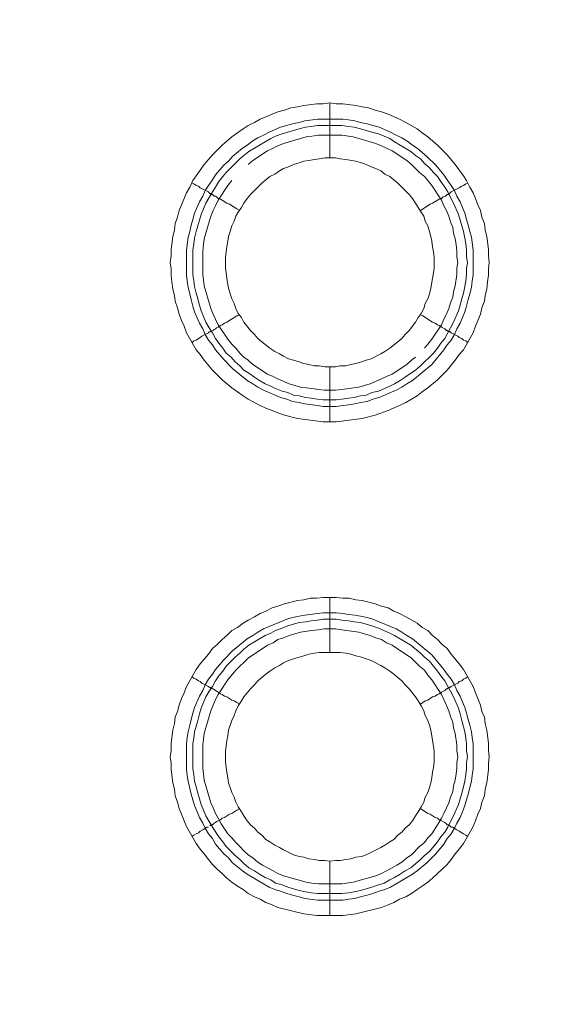
# Model space of a CAD drawing. Units: millimetres. Extents: x 902 to 5737, y 8259 to 13590.
# Drawn here: x 5171 to 5219, y 12150 to 12240 of the extents above; entities that cross this region are included whole.
import ezdxf

# ---------------------------------------------------------------- set-up
doc = ezdxf.new("R2010")
doc.units = ezdxf.units.MM
doc.header["$LTSCALE"] = 0.5
doc.layers.get('0').update_dxf_attribs({"lineweight": 0})

msp = doc.modelspace()

# ---------------------------------------------------------------- linework, layer by layer
at = {"color": 7}
for p, q in [((5199.496, 12227.165), (5199.496, 12232.177)), ((5198.39, 12230.703), (5200.675, 12230.703)), ((5199.496, 12208.149), (5199.496, 12203.137)), ((5199.496, 12182.131), (5199.496, 12187.143)), ((5199.496, 12163.115), (5199.496, 12158.177)), ((5198.39, 12160.167), (5200.601, 12160.167))]:
    msp.add_line(p, q, dxfattribs=at)
at = {"ltscale": 0.2}
msp.add_lwpolyline([(5689.659, 12017.659, 1.000233), (4259.659, 12017.659)], format="xyb", dxfattribs=at)
at = {"ltscale": 0.2, "extrusion": (-9.00927e-32, -2.22045e-16, -1)}
msp.add_lwpolyline([(-4974.659, 12680.659, 1), (-4974.659, 11354.659)], format="xyb", dxfattribs=at)
at = {"color": 7, "flags": 128}
for points in [[(5200.086, 12203.137), (5198.906, 12203.137), (5196.548, 12203.432), (5195.368, 12203.727), (5194.779, 12203.948), (5194.263, 12204.169), (5193.673, 12204.39), (5193.157, 12204.611), (5192.641, 12204.906), (5192.052, 12205.201), (5191.609, 12205.496), (5190.578, 12206.233), (5189.693, 12206.97), (5188.809, 12207.854), (5188.072, 12208.739), (5187.703, 12209.255), (5187.335, 12209.697), (5186.45, 12211.245), (5186.229, 12211.834), (5186.008, 12212.35), (5185.787, 12212.94), (5185.639, 12213.53), (5185.418, 12214.119), (5185.345, 12214.635), (5185.197, 12215.225), (5185.123, 12215.888), (5185.05, 12216.478), (5185.05, 12217.067), (5184.976, 12217.657), (5185.05, 12218.247), (5185.05, 12218.836), (5185.197, 12220.016), (5185.345, 12220.605), (5185.418, 12221.195), (5185.639, 12221.784), (5185.787, 12222.374), (5186.008, 12222.89), (5186.229, 12223.48), (5186.45, 12223.996), (5186.745, 12224.512), (5187.04, 12225.101), (5187.335, 12225.543), (5188.072, 12226.575), (5188.809, 12227.46), (5189.693, 12228.344), (5190.578, 12229.081), (5191.609, 12229.818), (5192.052, 12230.113), (5192.641, 12230.408), (5193.157, 12230.703), (5193.673, 12230.924), (5194.263, 12231.145), (5194.779, 12231.366), (5195.368, 12231.514), (5195.958, 12231.735), (5196.548, 12231.808), (5197.137, 12231.956), (5198.317, 12232.103), (5198.906, 12232.103), (5199.496, 12232.177)], [(5199.496, 12232.177), (5200.086, 12232.103), (5200.675, 12232.103), (5201.854, 12231.956), (5202.444, 12231.808), (5203.034, 12231.735), (5203.623, 12231.514), (5204.213, 12231.366), (5204.803, 12231.145), (5205.835, 12230.703), (5206.424, 12230.408), (5207.456, 12229.818), (5207.898, 12229.45), (5208.414, 12229.081), (5209.299, 12228.344), (5210.183, 12227.46), (5210.92, 12226.575), (5211.657, 12225.543), (5211.952, 12225.101), (5212.247, 12224.512), (5212.542, 12223.996), (5212.763, 12223.48), (5212.984, 12222.89), (5213.205, 12222.374), (5213.352, 12221.784), (5213.574, 12221.195), (5213.647, 12220.605), (5213.795, 12220.016), (5213.942, 12218.836), (5213.942, 12218.247), (5214.016, 12217.657), (5213.942, 12217.067), (5213.942, 12216.478), (5213.868, 12215.888), (5213.795, 12215.225), (5213.647, 12214.635), (5213.574, 12214.119), (5213.352, 12213.53), (5213.205, 12212.94), (5212.984, 12212.35), (5212.763, 12211.834), (5212.542, 12211.245), (5211.657, 12209.697), (5211.289, 12209.255), (5210.92, 12208.739), (5210.183, 12207.854), (5209.299, 12206.97), (5208.414, 12206.233), (5207.898, 12205.864), (5207.456, 12205.496), (5206.424, 12204.906), (5205.835, 12204.611), (5204.803, 12204.169), (5203.623, 12203.727), (5202.444, 12203.432), (5200.086, 12203.137)], [(5200.675, 12230.703), (5201.191, 12230.629), (5201.781, 12230.555), (5202.297, 12230.408), (5202.886, 12230.261), (5203.402, 12230.113), (5203.992, 12229.966), (5205.024, 12229.524), (5205.54, 12229.229), (5206.056, 12229.008), (5206.498, 12228.713), (5207.014, 12228.344), (5207.456, 12228.049), (5208.341, 12227.312), (5209.151, 12226.502), (5209.888, 12225.617), (5210.183, 12225.175), (5210.552, 12224.659), (5210.846, 12224.217), (5211.068, 12223.701), (5211.362, 12223.185), (5211.805, 12222.153), (5211.952, 12221.563), (5212.099, 12221.047), (5212.247, 12220.458), (5212.394, 12219.942), (5212.542, 12218.763), (5212.542, 12216.478), (5212.468, 12215.962), (5212.394, 12215.372), (5212.247, 12214.783), (5212.099, 12214.267), (5211.952, 12213.677), (5211.805, 12213.161), (5211.362, 12212.129), (5211.068, 12211.613), (5210.846, 12211.097), (5210.552, 12210.581), (5210.183, 12210.139), (5209.888, 12209.697), (5208.783, 12208.37), (5207.014, 12206.896), (5206.498, 12206.601), (5206.056, 12206.306), (5205.54, 12206.012), (5203.992, 12205.348), (5203.402, 12205.201), (5202.886, 12204.98), (5202.297, 12204.906), (5201.781, 12204.759), (5201.191, 12204.685), (5200.675, 12204.611), (5200.086, 12204.538), (5198.906, 12204.538), (5198.39, 12204.611), (5197.211, 12204.759), (5196.695, 12204.906), (5196.105, 12204.98), (5195.59, 12205.201), (5195, 12205.348), (5193.452, 12206.012), (5192.936, 12206.306), (5192.494, 12206.601), (5191.978, 12206.896), (5190.651, 12208.002), (5189.841, 12208.812), (5189.104, 12209.697), (5188.809, 12210.139), (5188.44, 12210.581), (5188.145, 12211.097), (5187.924, 12211.613), (5187.629, 12212.129), (5187.187, 12213.161), (5187.04, 12213.677), (5186.892, 12214.267), (5186.745, 12214.783), (5186.598, 12215.372), (5186.524, 12215.962), (5186.45, 12216.478), (5186.45, 12218.763), (5186.598, 12219.942), (5186.745, 12220.458), (5186.892, 12221.047), (5187.04, 12221.563), (5187.187, 12222.153), (5187.629, 12223.185), (5187.924, 12223.701), (5188.145, 12224.217), (5188.44, 12224.659), (5188.809, 12225.175), (5189.104, 12225.617), (5189.841, 12226.502), (5190.283, 12226.87), (5190.651, 12227.312), (5191.536, 12228.049), (5191.978, 12228.344), (5192.494, 12228.713), (5192.936, 12229.008), (5193.452, 12229.229), (5193.968, 12229.524), (5195, 12229.966), (5195.59, 12230.113), (5196.105, 12230.261), (5196.695, 12230.408), (5197.211, 12230.555), (5198.39, 12230.703)], [(5200.601, 12230.113), (5198.39, 12230.113), (5197.801, 12230.039), (5197.285, 12229.966), (5196.695, 12229.818), (5195.147, 12229.376), (5194.558, 12229.155), (5194.115, 12228.934), (5193.084, 12228.344), (5192.641, 12228.049), (5192.125, 12227.755), (5191.683, 12227.386), (5191.315, 12227.091), (5190.062, 12225.838), (5189.767, 12225.47), (5189.398, 12225.028), (5189.104, 12224.512), (5188.809, 12224.069), (5188.219, 12223.037), (5187.777, 12222.006), (5187.335, 12220.458), (5187.187, 12219.868), (5187.113, 12219.352), (5187.04, 12218.763), (5187.04, 12216.551), (5187.113, 12215.962), (5187.187, 12215.446), (5187.335, 12214.856), (5187.482, 12214.34), (5187.629, 12213.751), (5187.777, 12213.235), (5188.219, 12212.203), (5188.514, 12211.687), (5188.809, 12211.245), (5189.104, 12210.729), (5189.398, 12210.287), (5189.767, 12209.844), (5190.062, 12209.402), (5190.504, 12209.034), (5190.872, 12208.591), (5191.315, 12208.223), (5191.683, 12207.854), (5192.125, 12207.559), (5192.641, 12207.191), (5193.084, 12206.896), (5193.6, 12206.601), (5194.115, 12206.38), (5194.558, 12206.159), (5195.147, 12205.938), (5195.663, 12205.791), (5196.179, 12205.569), (5196.695, 12205.496), (5197.285, 12205.348), (5197.801, 12205.275), (5198.39, 12205.201), (5198.906, 12205.127), (5200.086, 12205.127)], [(5200.601, 12230.113), (5201.191, 12230.039), (5201.707, 12229.966), (5202.297, 12229.818), (5203.329, 12229.524), (5203.918, 12229.376), (5204.95, 12228.934), (5205.392, 12228.639), (5205.908, 12228.344), (5206.35, 12228.049), (5206.866, 12227.755), (5207.309, 12227.386), (5207.751, 12227.091), (5208.119, 12226.649), (5208.562, 12226.28), (5208.93, 12225.838), (5209.299, 12225.47), (5209.593, 12225.028), (5209.962, 12224.512), (5210.257, 12224.069), (5210.478, 12223.553), (5210.773, 12223.037), (5211.215, 12222.006), (5211.657, 12220.458), (5211.805, 12219.868), (5211.878, 12219.352), (5211.952, 12218.763), (5211.952, 12218.173), (5212.026, 12217.657), (5211.952, 12217.067), (5211.952, 12216.551), (5211.878, 12215.962), (5211.805, 12215.446), (5211.657, 12214.856), (5211.51, 12214.34), (5211.362, 12213.751), (5211.215, 12213.235), (5210.773, 12212.203), (5210.478, 12211.687), (5210.257, 12211.245), (5209.962, 12210.729), (5209.593, 12210.287), (5209.299, 12209.844), (5208.93, 12209.402), (5207.751, 12208.223), (5207.309, 12207.854), (5206.866, 12207.559), (5206.35, 12207.191), (5205.908, 12206.896), (5205.392, 12206.601), (5204.95, 12206.38), (5203.918, 12205.938), (5203.329, 12205.791), (5202.813, 12205.569), (5202.297, 12205.496), (5201.707, 12205.348), (5201.191, 12205.275), (5200.601, 12205.201), (5200.086, 12205.127)], [(5200.601, 12229.229), (5198.464, 12229.229), (5197.874, 12229.155), (5197.358, 12229.081), (5195.295, 12228.492), (5194.779, 12228.271), (5194.337, 12228.049), (5193.821, 12227.828), (5192.494, 12226.944), (5192.052, 12226.575)], [(5208.119, 12209.844), (5208.414, 12210.213), (5208.783, 12210.655), (5209.667, 12211.982), (5209.888, 12212.498), (5210.109, 12212.94), (5210.331, 12213.456), (5210.478, 12213.972), (5210.699, 12214.488), (5210.773, 12215.004), (5210.92, 12215.52), (5211.068, 12216.551), (5211.068, 12217.141), (5211.141, 12217.657), (5211.068, 12218.173), (5211.068, 12218.689), (5210.994, 12219.279), (5210.92, 12219.794), (5210.773, 12220.31), (5210.699, 12220.826), (5210.478, 12221.342), (5210.331, 12221.858), (5210.109, 12222.374), (5209.888, 12222.816), (5209.667, 12223.332), (5208.783, 12224.659), (5208.414, 12225.101), (5208.119, 12225.47), (5207.677, 12225.838), (5207.309, 12226.207), (5206.94, 12226.575), (5206.498, 12226.944), (5205.171, 12227.828), (5204.655, 12228.049), (5204.213, 12228.271), (5203.697, 12228.492), (5201.633, 12229.081), (5200.601, 12229.229)], [(5200.012, 12227.165), (5199.054, 12227.165), (5198.538, 12227.091), (5198.096, 12227.018), (5197.58, 12226.944), (5197.137, 12226.87), (5196.695, 12226.723), (5196.179, 12226.575), (5195.737, 12226.354), (5195.295, 12226.207), (5194.926, 12225.986), (5194.484, 12225.691), (5194.042, 12225.47), (5193.305, 12224.88), (5192.273, 12223.848), (5191.978, 12223.48), (5191.683, 12223.037), (5191.462, 12222.669), (5191.167, 12222.227), (5190.946, 12221.858), (5190.799, 12221.416), (5190.578, 12220.974), (5190.43, 12220.458), (5190.283, 12220.016), (5190.209, 12219.573), (5190.135, 12219.057), (5190.062, 12218.615), (5189.988, 12218.099), (5189.988, 12217.141), (5190.062, 12216.699), (5190.135, 12216.183), (5190.283, 12215.298), (5190.43, 12214.783), (5190.578, 12214.34), (5190.799, 12213.898), (5190.946, 12213.456), (5191.167, 12213.014), (5191.462, 12212.645), (5191.683, 12212.203), (5192.273, 12211.466), (5192.641, 12211.097), (5192.936, 12210.729), (5193.305, 12210.434), (5194.042, 12209.844), (5194.484, 12209.549), (5194.926, 12209.328), (5195.295, 12209.107), (5195.737, 12208.886), (5196.179, 12208.739), (5196.695, 12208.591), (5197.137, 12208.444), (5197.58, 12208.37), (5198.096, 12208.223), (5198.538, 12208.223), (5199.054, 12208.149), (5200.012, 12208.149)], [(5200.012, 12208.149), (5200.454, 12208.223), (5200.97, 12208.223), (5201.412, 12208.37), (5201.854, 12208.444), (5202.37, 12208.591), (5202.813, 12208.739), (5203.255, 12208.886), (5204.139, 12209.328), (5204.508, 12209.549), (5204.95, 12209.844), (5205.687, 12210.434), (5206.056, 12210.729), (5206.35, 12211.097), (5206.719, 12211.466), (5207.309, 12212.203), (5207.53, 12212.645), (5207.825, 12213.014), (5208.046, 12213.456), (5208.193, 12213.898), (5208.414, 12214.34), (5208.562, 12214.783), (5208.709, 12215.298), (5208.856, 12216.183), (5208.93, 12216.699), (5209.004, 12217.141), (5209.004, 12218.099), (5208.93, 12218.615), (5208.856, 12219.057), (5208.783, 12219.573), (5208.709, 12220.016), (5208.562, 12220.458), (5208.414, 12220.974), (5208.193, 12221.416), (5208.046, 12221.858), (5207.825, 12222.227), (5207.53, 12222.669), (5207.309, 12223.037), (5207.014, 12223.48), (5206.719, 12223.848), (5206.35, 12224.217), (5206.056, 12224.512), (5205.687, 12224.88), (5204.95, 12225.47), (5204.508, 12225.691), (5204.139, 12225.986), (5203.697, 12226.207), (5203.255, 12226.354), (5202.813, 12226.575), (5202.37, 12226.723), (5201.854, 12226.87), (5200.97, 12227.018), (5200.454, 12227.091), (5200.012, 12227.165)], [(5186.966, 12224.88), (5187.113, 12224.806), (5187.335, 12224.659), (5187.556, 12224.585), (5187.703, 12224.438), (5188.44, 12224.069), (5188.514, 12223.996), (5188.588, 12223.922), (5188.661, 12223.922), (5188.735, 12223.848), (5188.809, 12223.848), (5188.882, 12223.775), (5188.956, 12223.701), (5189.104, 12223.701), (5189.177, 12223.627), (5189.325, 12223.48), (5189.546, 12223.406), (5189.693, 12223.332), (5190.135, 12223.037), (5190.357, 12222.964), (5191.02, 12222.522), (5191.315, 12222.374)], [(5190.578, 12225.101), (5190.209, 12224.659), (5189.325, 12223.332), (5189.104, 12222.816), (5188.882, 12222.374), (5188.661, 12221.858), (5188.072, 12219.794), (5187.998, 12219.279), (5187.924, 12218.689), (5187.924, 12216.551), (5188.072, 12215.52), (5188.661, 12213.456), (5188.882, 12212.94), (5189.104, 12212.498), (5189.325, 12211.982), (5190.209, 12210.655), (5190.578, 12210.213), (5190.946, 12209.844), (5191.315, 12209.402), (5191.683, 12209.034), (5192.052, 12208.739), (5192.494, 12208.37), (5193.821, 12207.486), (5194.337, 12207.265), (5194.779, 12207.044), (5195.811, 12206.601), (5196.843, 12206.306), (5197.874, 12206.159), (5198.464, 12206.085), (5198.98, 12206.012), (5200.012, 12206.012), (5200.601, 12206.085), (5202.149, 12206.306), (5203.181, 12206.601), (5204.213, 12207.044), (5204.655, 12207.265), (5205.171, 12207.486), (5206.498, 12208.37), (5206.94, 12208.739), (5207.309, 12209.034)], [(5212.026, 12224.88), (5211.878, 12224.806), (5211.657, 12224.659), (5211.51, 12224.585), (5211.289, 12224.438), (5210.552, 12224.069), (5210.404, 12223.922), (5210.331, 12223.922), (5210.257, 12223.848), (5210.183, 12223.848), (5210.036, 12223.701), (5209.962, 12223.701), (5209.815, 12223.627), (5209.667, 12223.48), (5209.446, 12223.406), (5209.299, 12223.332), (5208.856, 12223.037), (5208.635, 12222.964), (5207.751, 12222.374)], [(5188.809, 12211.466), (5188.882, 12211.466), (5188.956, 12211.54), (5189.104, 12211.613), (5189.177, 12211.687), (5189.325, 12211.761), (5189.546, 12211.908), (5189.693, 12211.982), (5189.914, 12212.129), (5190.135, 12212.203), (5191.02, 12212.792), (5191.315, 12212.866)], [(5212.026, 12210.36), (5211.878, 12210.508), (5211.657, 12210.581), (5211.51, 12210.729), (5211.289, 12210.802), (5211.141, 12210.95), (5210.552, 12211.245), (5210.478, 12211.318), (5210.404, 12211.318), (5210.331, 12211.392), (5210.257, 12211.392), (5210.183, 12211.466), (5210.109, 12211.466), (5209.962, 12211.613), (5209.667, 12211.761), (5209.446, 12211.908), (5209.299, 12211.982), (5209.078, 12212.129), (5208.856, 12212.203), (5207.972, 12212.792), (5207.751, 12212.866)], [(5186.966, 12210.36), (5187.113, 12210.508), (5187.335, 12210.581), (5187.556, 12210.729), (5187.703, 12210.802), (5187.851, 12210.95), (5188.44, 12211.245), (5188.514, 12211.318), (5188.588, 12211.318), (5188.661, 12211.392), (5188.735, 12211.392)], [(5200.675, 12158.177), (5198.317, 12158.177), (5197.137, 12158.325), (5194.779, 12158.914), (5194.263, 12159.135), (5193.673, 12159.356), (5193.157, 12159.651), (5192.641, 12159.872), (5192.052, 12160.167), (5191.609, 12160.536), (5191.094, 12160.831), (5190.578, 12161.199), (5190.135, 12161.568), (5189.693, 12162.01), (5189.251, 12162.378), (5188.809, 12162.821), (5188.44, 12163.263), (5188.072, 12163.779), (5187.703, 12164.221), (5187.335, 12164.737), (5186.45, 12166.285), (5186.229, 12166.801), (5186.008, 12167.39), (5185.787, 12167.906), (5185.639, 12168.496), (5185.418, 12169.085), (5185.345, 12169.675), (5185.197, 12170.265), (5185.05, 12171.444), (5185.05, 12172.034), (5184.976, 12172.623), (5185.05, 12173.213), (5185.05, 12173.876), (5185.197, 12175.056), (5185.345, 12175.645), (5185.418, 12176.235), (5185.639, 12176.751), (5185.787, 12177.34), (5186.008, 12177.93), (5186.229, 12178.446), (5186.45, 12179.036), (5187.335, 12180.583), (5187.703, 12181.099), (5188.44, 12181.984), (5188.809, 12182.5), (5189.251, 12182.868), (5189.693, 12183.311), (5190.135, 12183.679), (5190.578, 12184.121), (5191.094, 12184.416), (5191.609, 12184.785), (5192.052, 12185.079), (5192.641, 12185.374), (5193.157, 12185.669), (5193.673, 12185.89), (5194.263, 12186.185), (5194.779, 12186.332), (5195.368, 12186.554), (5196.548, 12186.848), (5197.137, 12186.922), (5197.727, 12187.069), (5198.317, 12187.069), (5198.906, 12187.143), (5200.086, 12187.143)], [(5200.086, 12187.143), (5200.675, 12187.069), (5201.265, 12187.069), (5201.854, 12186.922), (5202.444, 12186.848), (5203.623, 12186.554), (5204.213, 12186.332), (5204.803, 12186.185), (5205.319, 12185.89), (5205.835, 12185.669), (5206.424, 12185.374), (5207.456, 12184.785), (5207.898, 12184.416), (5208.414, 12184.121), (5208.856, 12183.679), (5209.299, 12183.311), (5209.741, 12182.868), (5210.183, 12182.5), (5210.552, 12181.984), (5211.289, 12181.099), (5211.657, 12180.583), (5212.542, 12179.036), (5212.763, 12178.446), (5212.984, 12177.93), (5213.205, 12177.34), (5213.352, 12176.751), (5213.574, 12176.235), (5213.647, 12175.645), (5213.795, 12175.056), (5213.942, 12173.876), (5213.942, 12173.213), (5214.016, 12172.623), (5213.942, 12172.034), (5213.942, 12171.444), (5213.795, 12170.265), (5213.647, 12169.675), (5213.574, 12169.085), (5213.352, 12168.496), (5213.205, 12167.906), (5212.984, 12167.39), (5212.763, 12166.801), (5212.542, 12166.285), (5211.657, 12164.737), (5211.289, 12164.221), (5210.92, 12163.779), (5210.552, 12163.263), (5210.183, 12162.821), (5209.741, 12162.378), (5209.299, 12162.01), (5208.856, 12161.568), (5208.414, 12161.199), (5207.898, 12160.831), (5207.456, 12160.536), (5206.94, 12160.167), (5206.424, 12159.872), (5205.835, 12159.651), (5205.319, 12159.356), (5204.803, 12159.135), (5204.213, 12158.914), (5201.854, 12158.325), (5200.675, 12158.177)], [(5200.086, 12185.743), (5200.675, 12185.669), (5201.191, 12185.595), (5201.781, 12185.522), (5202.297, 12185.448), (5202.886, 12185.301), (5203.402, 12185.153), (5203.992, 12184.932), (5205.54, 12184.269), (5206.056, 12183.974), (5206.498, 12183.679), (5207.014, 12183.384), (5208.783, 12181.91), (5209.888, 12180.583), (5210.183, 12180.141), (5210.552, 12179.699), (5210.846, 12179.183), (5211.068, 12178.667), (5211.362, 12178.151), (5211.805, 12177.119), (5211.952, 12176.603), (5212.099, 12176.014), (5212.247, 12175.498), (5212.394, 12174.908), (5212.468, 12174.392), (5212.542, 12173.803), (5212.542, 12171.518), (5212.468, 12170.928), (5212.394, 12170.412), (5212.099, 12169.233), (5211.805, 12168.201), (5211.584, 12167.611), (5211.362, 12167.095), (5211.068, 12166.58), (5210.846, 12166.137), (5210.552, 12165.621), (5210.183, 12165.179), (5209.888, 12164.663), (5209.151, 12163.779), (5208.341, 12162.968), (5207.456, 12162.231), (5207.014, 12161.936), (5206.498, 12161.641), (5206.056, 12161.346), (5205.024, 12160.757), (5204.508, 12160.536), (5203.992, 12160.388), (5203.402, 12160.167), (5202.886, 12160.02), (5202.297, 12159.872), (5201.781, 12159.725), (5201.191, 12159.651), (5200.675, 12159.578), (5198.39, 12159.578), (5197.211, 12159.725), (5196.695, 12159.872), (5196.105, 12160.02), (5195.59, 12160.167), (5195, 12160.388), (5194.484, 12160.536), (5193.968, 12160.757), (5192.936, 12161.346), (5192.494, 12161.641), (5191.978, 12161.936), (5191.536, 12162.231), (5190.651, 12162.968), (5190.283, 12163.41), (5189.841, 12163.779), (5189.104, 12164.663), (5188.809, 12165.179), (5188.44, 12165.621), (5188.145, 12166.137), (5187.924, 12166.58), (5187.629, 12167.095), (5187.408, 12167.611), (5187.187, 12168.201), (5186.892, 12169.233), (5186.598, 12170.412), (5186.524, 12170.928), (5186.45, 12171.518), (5186.45, 12173.803), (5186.524, 12174.392), (5186.598, 12174.908), (5186.745, 12175.498), (5186.892, 12176.014), (5187.04, 12176.603), (5187.187, 12177.119), (5187.629, 12178.151), (5187.924, 12178.667), (5188.145, 12179.183), (5188.44, 12179.699), (5188.809, 12180.141), (5189.104, 12180.583), (5189.841, 12181.468), (5190.651, 12182.279), (5191.978, 12183.384), (5192.494, 12183.679), (5192.936, 12183.974), (5193.452, 12184.269), (5195, 12184.932), (5195.59, 12185.153), (5196.105, 12185.301), (5196.695, 12185.448), (5197.211, 12185.522), (5198.39, 12185.669), (5198.906, 12185.743), (5200.086, 12185.743)], [(5200.086, 12185.153), (5198.906, 12185.153), (5198.39, 12185.079), (5197.801, 12185.006), (5197.285, 12184.932), (5196.695, 12184.858), (5195.663, 12184.564), (5195.147, 12184.342), (5194.558, 12184.121), (5194.115, 12183.9), (5193.6, 12183.679), (5193.084, 12183.384), (5192.641, 12183.089), (5192.125, 12182.795), (5191.683, 12182.426), (5191.315, 12182.058), (5190.872, 12181.689), (5190.062, 12180.878), (5189.767, 12180.436), (5189.398, 12179.994), (5189.104, 12179.552), (5188.809, 12179.036), (5188.514, 12178.593), (5188.219, 12178.077), (5187.777, 12177.046), (5187.629, 12176.53), (5187.482, 12175.94), (5187.187, 12174.908), (5187.113, 12174.319), (5187.04, 12173.803), (5187.04, 12171.518), (5187.113, 12171.002), (5187.187, 12170.412), (5187.335, 12169.896), (5187.482, 12169.307), (5187.777, 12168.275), (5188.219, 12167.243), (5188.809, 12166.211), (5189.398, 12165.327), (5189.767, 12164.884), (5190.062, 12164.442), (5190.504, 12164), (5190.872, 12163.631), (5191.315, 12163.263), (5191.683, 12162.894), (5192.125, 12162.526), (5192.641, 12162.231), (5193.084, 12161.936), (5193.6, 12161.641), (5194.115, 12161.42), (5194.558, 12161.125), (5195.147, 12160.978), (5195.663, 12160.757), (5196.695, 12160.462), (5197.285, 12160.315), (5197.801, 12160.241), (5198.39, 12160.167)], [(5200.012, 12184.269), (5198.98, 12184.269), (5198.464, 12184.195), (5197.874, 12184.121), (5196.843, 12183.974), (5195.811, 12183.679), (5195.295, 12183.458), (5194.779, 12183.311), (5194.337, 12183.016), (5193.821, 12182.795), (5192.052, 12181.615), (5190.946, 12180.51), (5190.209, 12179.625), (5189.325, 12178.299), (5189.104, 12177.856), (5188.661, 12176.825), (5188.072, 12174.761), (5187.924, 12173.729), (5187.924, 12171.591), (5187.998, 12171.076), (5188.072, 12170.486), (5188.661, 12168.422), (5188.882, 12167.98), (5189.104, 12167.464), (5189.325, 12167.022), (5189.619, 12166.506), (5190.209, 12165.621), (5190.578, 12165.253), (5190.946, 12164.811), (5191.315, 12164.442), (5191.683, 12164.074), (5192.052, 12163.705), (5192.494, 12163.41), (5192.936, 12163.042), (5193.378, 12162.747), (5193.821, 12162.526), (5194.337, 12162.231), (5194.779, 12162.01), (5195.295, 12161.789), (5197.358, 12161.199), (5197.874, 12161.125), (5198.464, 12161.052), (5200.601, 12161.052), (5201.633, 12161.199), (5203.697, 12161.789), (5204.213, 12162.01), (5204.655, 12162.231), (5205.171, 12162.526), (5205.613, 12162.747), (5206.056, 12163.042), (5206.498, 12163.41), (5206.94, 12163.705), (5207.677, 12164.442), (5208.119, 12164.811), (5208.414, 12165.253), (5208.783, 12165.621), (5209.372, 12166.506), (5209.667, 12167.022), (5209.888, 12167.464), (5210.109, 12167.98), (5210.331, 12168.422), (5210.478, 12168.938), (5210.699, 12169.454), (5210.773, 12169.97), (5210.92, 12170.486), (5210.994, 12171.076), (5211.068, 12171.591), (5211.068, 12172.107), (5211.141, 12172.623), (5211.068, 12173.213), (5211.068, 12173.729), (5210.92, 12174.761), (5210.773, 12175.277), (5210.699, 12175.793), (5210.478, 12176.309), (5210.331, 12176.825), (5209.888, 12177.856), (5209.667, 12178.299), (5208.783, 12179.625), (5208.414, 12180.068), (5208.119, 12180.51), (5207.677, 12180.878), (5207.309, 12181.247), (5206.94, 12181.615), (5205.171, 12182.795), (5204.655, 12183.016), (5204.213, 12183.311), (5203.697, 12183.458), (5203.181, 12183.679), (5202.149, 12183.974), (5200.601, 12184.195), (5200.012, 12184.269)], [(5200.086, 12185.153), (5200.601, 12185.079), (5201.191, 12185.006), (5201.707, 12184.932), (5202.297, 12184.858), (5203.329, 12184.564), (5203.918, 12184.342), (5204.95, 12183.9), (5205.392, 12183.679), (5205.908, 12183.384), (5206.35, 12183.089), (5206.866, 12182.795), (5207.751, 12182.058), (5208.119, 12181.689), (5208.562, 12181.321), (5209.299, 12180.436), (5209.593, 12179.994), (5209.962, 12179.552), (5210.257, 12179.036), (5210.478, 12178.593), (5210.773, 12178.077), (5211.215, 12177.046), (5211.362, 12176.53), (5211.51, 12175.94), (5211.805, 12174.908), (5211.878, 12174.319), (5211.952, 12173.803), (5211.952, 12173.213), (5212.026, 12172.623), (5211.952, 12172.107), (5211.952, 12171.518), (5211.878, 12171.002), (5211.805, 12170.412), (5211.657, 12169.896), (5211.51, 12169.307), (5211.215, 12168.275), (5210.773, 12167.243), (5210.478, 12166.727), (5210.257, 12166.211), (5209.962, 12165.769), (5209.593, 12165.327), (5209.299, 12164.884), (5208.562, 12164), (5208.119, 12163.631), (5207.751, 12163.263), (5206.866, 12162.526), (5206.35, 12162.231), (5205.908, 12161.936), (5205.392, 12161.641), (5204.95, 12161.42), (5204.434, 12161.125), (5203.918, 12160.978), (5203.329, 12160.757), (5202.297, 12160.462), (5201.707, 12160.315), (5201.191, 12160.241), (5200.601, 12160.167)], [(5200.454, 12182.131), (5198.538, 12182.131), (5198.096, 12182.058), (5197.58, 12181.984), (5197.137, 12181.836), (5196.695, 12181.689), (5196.179, 12181.542), (5195.737, 12181.394), (5195.295, 12181.173), (5194.926, 12180.952), (5194.484, 12180.731), (5194.042, 12180.436), (5193.673, 12180.141), (5192.936, 12179.552), (5192.641, 12179.183), (5192.273, 12178.815), (5191.683, 12178.077), (5191.462, 12177.709), (5191.167, 12177.267), (5190.946, 12176.825), (5190.799, 12176.382), (5190.578, 12175.94), (5190.283, 12175.056), (5190.209, 12174.54), (5190.135, 12174.097), (5190.062, 12173.581), (5189.988, 12173.139), (5189.988, 12172.181), (5190.062, 12171.665), (5190.135, 12171.223), (5190.209, 12170.707), (5190.283, 12170.265), (5190.578, 12169.38), (5190.799, 12168.938), (5190.946, 12168.496), (5191.167, 12168.054), (5191.462, 12167.611), (5191.683, 12167.243), (5191.978, 12166.801), (5192.273, 12166.432), (5192.641, 12166.137), (5192.936, 12165.769), (5193.305, 12165.474), (5193.673, 12165.105), (5194.042, 12164.884), (5194.484, 12164.589), (5194.926, 12164.368), (5195.295, 12164.147), (5196.179, 12163.705), (5196.695, 12163.558), (5197.137, 12163.484), (5197.58, 12163.337), (5198.096, 12163.263), (5198.538, 12163.189), (5199.054, 12163.189), (5199.496, 12163.115)], [(5199.496, 12163.115), (5200.012, 12163.189), (5200.454, 12163.189), (5200.97, 12163.263), (5201.412, 12163.337), (5201.854, 12163.484), (5202.37, 12163.558), (5202.813, 12163.705), (5204.139, 12164.368), (5204.508, 12164.589), (5204.95, 12164.884), (5205.319, 12165.105), (5205.687, 12165.474), (5206.056, 12165.769), (5206.35, 12166.137), (5206.719, 12166.432), (5207.014, 12166.801), (5207.309, 12167.243), (5207.53, 12167.611), (5207.825, 12168.054), (5208.046, 12168.496), (5208.193, 12168.938), (5208.414, 12169.38), (5208.562, 12169.823), (5208.709, 12170.265), (5208.783, 12170.707), (5208.856, 12171.223), (5208.93, 12171.665), (5209.004, 12172.181), (5209.004, 12173.139), (5208.93, 12173.581), (5208.856, 12174.097), (5208.783, 12174.54), (5208.709, 12175.056), (5208.562, 12175.498), (5208.414, 12175.94), (5208.193, 12176.382), (5208.046, 12176.825), (5207.825, 12177.267), (5207.53, 12177.709), (5207.309, 12178.077), (5206.719, 12178.815), (5206.35, 12179.183), (5206.056, 12179.552), (5205.319, 12180.141), (5204.95, 12180.436), (5204.508, 12180.731), (5204.139, 12180.952), (5203.255, 12181.394), (5202.813, 12181.542), (5202.37, 12181.689), (5201.854, 12181.836), (5201.412, 12181.984), (5200.97, 12182.058), (5200.454, 12182.131)], [(5186.966, 12179.92), (5187.113, 12179.773), (5187.335, 12179.699), (5187.556, 12179.552), (5187.703, 12179.478), (5187.851, 12179.33), (5188.44, 12179.036), (5188.514, 12178.962), (5188.588, 12178.962), (5188.661, 12178.888), (5188.735, 12178.888), (5188.809, 12178.815), (5188.882, 12178.815), (5188.956, 12178.741), (5189.104, 12178.667), (5189.177, 12178.593), (5189.325, 12178.52), (5189.546, 12178.372), (5189.693, 12178.299), (5189.914, 12178.151), (5190.135, 12178.077), (5190.578, 12177.783), (5190.799, 12177.709), (5191.02, 12177.562), (5191.315, 12177.414)], [(5212.026, 12179.92), (5211.878, 12179.773), (5211.657, 12179.699), (5211.51, 12179.552), (5211.289, 12179.478), (5211.141, 12179.33), (5210.552, 12179.036), (5210.478, 12178.962), (5210.404, 12178.962), (5210.331, 12178.888), (5210.257, 12178.888), (5210.183, 12178.815), (5210.109, 12178.815), (5209.962, 12178.667), (5209.667, 12178.52), (5209.446, 12178.372), (5209.299, 12178.299), (5209.078, 12178.151), (5208.856, 12178.077), (5208.414, 12177.783), (5208.193, 12177.709), (5207.751, 12177.414)], [(5188.588, 12166.358), (5188.661, 12166.358), (5188.661, 12166.432), (5188.809, 12166.432), (5188.956, 12166.58), (5189.104, 12166.653), (5189.177, 12166.727), (5189.325, 12166.801), (5189.546, 12166.874), (5189.693, 12167.022), (5189.914, 12167.095), (5190.357, 12167.39), (5190.578, 12167.464), (5191.02, 12167.759), (5191.315, 12167.906)], [(5212.026, 12165.4), (5211.878, 12165.474), (5211.657, 12165.621), (5211.51, 12165.695), (5211.289, 12165.842), (5210.994, 12165.99), (5210.846, 12166.137), (5210.699, 12166.211), (5210.552, 12166.211), (5210.478, 12166.285), (5210.404, 12166.358), (5210.331, 12166.358), (5210.331, 12166.432), (5210.183, 12166.432), (5210.109, 12166.506), (5210.036, 12166.58), (5209.962, 12166.653), (5209.667, 12166.801), (5209.446, 12166.874), (5209.299, 12167.022), (5209.078, 12167.095), (5208.635, 12167.39), (5208.414, 12167.464), (5207.751, 12167.906)], [(5186.966, 12165.4), (5187.113, 12165.474), (5187.335, 12165.621), (5187.556, 12165.695), (5187.703, 12165.842), (5187.998, 12165.99), (5188.145, 12166.137), (5188.293, 12166.211), (5188.44, 12166.211)]]:
    msp.add_lwpolyline(points, dxfattribs=at)

doc.saveas('drawing.dxf')
